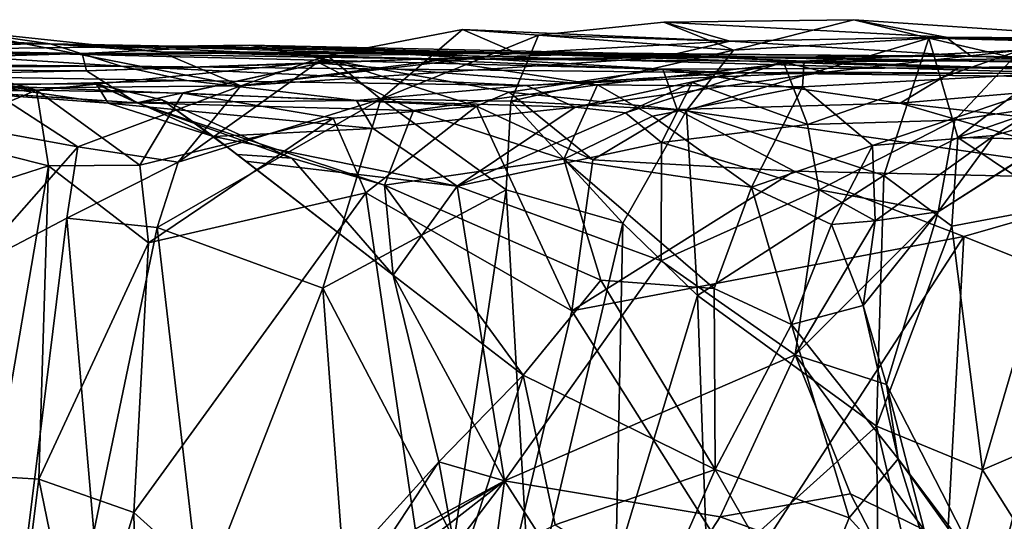
# Model space of a CAD drawing. Extents: x 0 to 4.18, y -0.44 to 0.14.
# Drawn here: x 2.05 to 2.44, y -0.06 to 0.14 of the extents above; entities that cross this region are included whole.
import ezdxf

# ---------------------------------------------------------------- set-up
doc = ezdxf.new("R2010")
doc.units = 0
doc.header["$MEASUREMENT"] = 0
doc.layers.add('1', color=7, linetype='CONTINUOUS')

msp = doc.modelspace()

# ---------------------------------------------------------------- linework, layer by layer
at = {"layer": '1'}
for points in [[(2.258399, 0.136474, 5.859738), (2.308218, 0.141649, 5.878447), (2.334418, 0.134148, 5.777587)], [(2.33585, 0.130571, 5.94215), (2.308218, 0.141649, 5.878447), (2.258399, 0.136474, 5.859738)], [(2.33585, 0.130571, 5.94215), (2.383773, 0.142658, 5.92833), (2.308218, 0.141649, 5.878447)], [(2.420352, 0.135652, 5.810075), (2.308218, 0.141649, 5.878447), (2.383773, 0.142658, 5.92833)], [(2.420352, 0.135652, 5.810075), (2.334418, 0.134148, 5.777587), (2.308218, 0.141649, 5.878447)], [(2.383773, 0.142658, 5.92833), (2.33585, 0.130571, 5.94215), (2.413568, 0.135351, 5.966554)], [(2.493418, 0.135124, 5.846387), (2.383773, 0.142658, 5.92833), (2.413568, 0.135351, 5.966554)], [(2.383773, 0.142658, 5.92833), (2.493418, 0.135124, 5.846387), (2.420352, 0.135652, 5.810075)], [(2.064299, 0.133003, 5.473712), (1.944634, 0.136435, 5.468138), (1.902052, 0.139302, 5.570472)], [(1.902052, 0.139302, 5.570472), (2.0258, 0.138671, 5.62942), (2.064299, 0.133003, 5.473712)], [(2.140104, 0.116416, 5.71308), (2.0258, 0.138671, 5.62942), (2.039277, 0.115381, 5.769385)], [(2.108212, 0.129931, 5.59776), (2.064299, 0.133003, 5.473712), (2.0258, 0.138671, 5.62942)], [(2.0258, 0.138671, 5.62942), (2.140104, 0.116416, 5.71308), (2.108212, 0.129931, 5.59776)], [(2.228208, 0.138779, 5.81782), (2.174416, 0.128375, 5.806442), (2.195698, 0.111014, 5.848676)], [(2.174416, 0.128375, 5.806442), (2.228208, 0.138779, 5.81782), (2.249943, 0.129366, 5.747154)], [(2.195698, 0.111014, 5.848676), (2.258399, 0.136474, 5.859738), (2.228208, 0.138779, 5.81782)], [(2.258399, 0.136474, 5.859738), (2.334418, 0.134148, 5.777587), (2.228208, 0.138779, 5.81782)], [(2.334418, 0.134148, 5.777587), (2.249943, 0.129366, 5.747154), (2.228208, 0.138779, 5.81782)], [(2.064299, 0.133003, 5.473712), (1.969466, 0.132009, 5.355162), (1.944634, 0.136435, 5.468138)], [(2.258399, 0.136474, 5.859738), (2.195698, 0.111014, 5.848676), (2.247416, 0.110233, 5.874511)], [(2.247416, 0.110233, 5.874511), (2.33585, 0.130571, 5.94215), (2.258399, 0.136474, 5.859738)], [(2.306835, 0.127657, 5.646478), (2.249943, 0.129366, 5.747154), (2.334418, 0.134148, 5.777587)], [(2.430348, 0.128178, 5.514141), (2.306835, 0.127657, 5.646478), (2.334418, 0.134148, 5.777587)], [(2.33585, 0.130571, 5.94215), (2.317156, 0.106589, 5.958267), (2.413568, 0.135351, 5.966554)], [(2.413568, 0.135351, 5.966554), (2.317156, 0.106589, 5.958267), (2.395648, 0.080652, 5.985052)], [(2.334418, 0.134148, 5.777587), (2.420352, 0.135652, 5.810075), (2.430348, 0.128178, 5.514141)], [(2.425068, 0.095762, 5.999058), (2.413568, 0.135351, 5.966554), (2.395648, 0.080652, 5.985052)], [(2.425068, 0.095762, 5.999058), (2.462213, 0.124109, 5.987553), (2.413568, 0.135351, 5.966554)], [(2.560744, 0.131583, 5.886814), (2.413568, 0.135351, 5.966554), (2.462213, 0.124109, 5.987553)], [(2.493418, 0.135124, 5.846387), (2.413568, 0.135351, 5.966554), (2.560744, 0.131583, 5.886814)], [(2.420352, 0.135652, 5.810075), (2.899629, 0.121406, 5.39786), (2.430348, 0.128178, 5.514141)], [(2.420352, 0.135652, 5.810075), (2.735364, 0.129528, 5.718571), (2.899629, 0.121406, 5.39786)], [(2.420352, 0.135652, 5.810075), (2.493418, 0.135124, 5.846387), (2.735364, 0.129528, 5.718571)], [(1.855633, 0.127216, 4.239196), (2.07707, 0.129163, 4.366135), (2.000768, 0.130634, 4.172673)], [(1.886133, 0.123541, 4.526767), (2.07707, 0.129163, 4.366135), (1.855633, 0.127216, 4.239196)], [(2.078697, 0.122263, 4.566443), (2.07707, 0.129163, 4.366135), (1.886133, 0.123541, 4.526767)], [(2.000768, 0.130634, 4.172673), (2.058891, 0.114695, 4.140282), (1.939838, 0.127465, 4.087955)], [(1.969466, 0.132009, 5.355162), (2.092449, 0.124183, 5.153208), (1.941512, 0.125326, 5.244321)], [(1.969466, 0.132009, 5.355162), (2.064299, 0.133003, 5.473712), (2.092449, 0.124183, 5.153208)], [(2.143401, 0.132471, 4.294338), (2.176302, 0.12642, 4.248338), (2.000768, 0.130634, 4.172673)], [(2.143401, 0.132471, 4.294338), (2.000768, 0.130634, 4.172673), (2.07707, 0.129163, 4.366135)], [(2.176302, 0.12642, 4.248338), (2.058891, 0.114695, 4.140282), (2.000768, 0.130634, 4.172673)], [(2.22699, 0.129463, 5.450048), (2.502427, 0.124918, 5.330181), (2.064299, 0.133003, 5.473712)], [(2.56234, 0.118686, 5.057657), (2.064299, 0.133003, 5.473712), (2.502427, 0.124918, 5.330181)], [(2.092449, 0.124183, 5.153208), (2.064299, 0.133003, 5.473712), (2.33724, 0.121579, 5.053624)], [(2.108212, 0.129931, 5.59776), (2.22699, 0.129463, 5.450048), (2.064299, 0.133003, 5.473712)], [(2.064299, 0.133003, 5.473712), (2.56234, 0.118686, 5.057657), (2.33724, 0.121579, 5.053624)], [(2.07707, 0.129163, 4.366135), (2.289992, 0.129369, 4.447095), (2.143401, 0.132471, 4.294338)], [(2.214302, 0.127114, 4.536668), (2.289992, 0.129369, 4.447095), (2.07707, 0.129163, 4.366135)], [(2.214302, 0.127114, 4.536668), (2.07707, 0.129163, 4.366135), (2.078697, 0.122263, 4.566443)], [(2.108212, 0.129931, 5.59776), (2.222201, 0.126945, 5.57875), (2.22699, 0.129463, 5.450048)], [(2.108212, 0.129931, 5.59776), (2.140104, 0.116416, 5.71308), (2.222201, 0.126945, 5.57875)], [(2.174416, 0.128375, 5.806442), (2.249943, 0.129366, 5.747154), (2.140104, 0.116416, 5.71308)], [(2.140104, 0.116416, 5.71308), (2.249943, 0.129366, 5.747154), (2.306835, 0.127657, 5.646478)], [(2.143401, 0.132471, 4.294338), (2.289992, 0.129369, 4.447095), (2.425337, 0.123535, 4.412641)], [(2.143401, 0.132471, 4.294338), (2.425337, 0.123535, 4.412641), (2.307746, 0.122982, 4.268618)], [(2.143401, 0.132471, 4.294338), (2.307746, 0.122982, 4.268618), (2.176302, 0.12642, 4.248338)], [(2.214302, 0.127114, 4.536668), (2.364034, 0.126015, 4.518583), (2.289992, 0.129369, 4.447095)], [(2.430348, 0.128178, 5.514141), (2.22699, 0.129463, 5.450048), (2.222201, 0.126945, 5.57875)], [(2.502427, 0.124918, 5.330181), (2.22699, 0.129463, 5.450048), (2.430348, 0.128178, 5.514141)], [(2.317156, 0.106589, 5.958267), (2.33585, 0.130571, 5.94215), (2.247416, 0.110233, 5.874511)], [(2.364034, 0.126015, 4.518583), (2.571412, 0.126703, 4.526168), (2.289992, 0.129369, 4.447095)], [(2.289992, 0.129369, 4.447095), (2.571412, 0.126703, 4.526168), (2.425337, 0.123535, 4.412641)], [(2.355724, 0.125785, 4.826469), (2.449962, 0.13059, 4.815168), (2.365301, 0.101005, 4.774931)], [(2.355724, 0.125785, 4.826469), (2.372558, 0.121762, 4.899712), (2.449962, 0.13059, 4.815168)], [(2.449962, 0.13059, 4.815168), (2.423826, 0.102721, 4.758842), (2.365301, 0.101005, 4.774931)], [(2.460961, 0.12122, 4.918576), (2.449962, 0.13059, 4.815168), (2.372558, 0.121762, 4.899712)], [(2.489294, 0.11251, 4.741891), (2.423826, 0.102721, 4.758842), (2.449962, 0.13059, 4.815168)], [(1.8482, 0.12283, 5.0417), (1.941512, 0.125326, 5.244321), (2.092449, 0.124183, 5.153208)], [(1.939838, 0.127465, 4.087955), (2.058891, 0.114695, 4.140282), (1.990479, 0.112986, 4.076401)], [(2.058891, 0.114695, 4.140282), (2.176302, 0.12642, 4.248338), (2.116966, 0.113487, 4.163005)], [(2.171516, 0.125401, 4.597121), (2.214302, 0.127114, 4.536668), (2.078697, 0.122263, 4.566443)], [(2.171516, 0.125401, 4.597121), (2.078697, 0.122263, 4.566443), (2.09874, 0.109663, 4.682651)], [(2.208667, 0.106578, 4.616593), (2.171516, 0.125401, 4.597121), (2.09874, 0.109663, 4.682651)], [(2.115186, 0.085967, 5.790696), (2.174416, 0.128375, 5.806442), (2.140104, 0.116416, 5.71308)], [(2.115186, 0.085967, 5.790696), (2.195698, 0.111014, 5.848676), (2.174416, 0.128375, 5.806442)], [(2.116966, 0.113487, 4.163005), (2.176302, 0.12642, 4.248338), (2.233774, 0.108327, 4.170207)], [(2.140104, 0.116416, 5.71308), (2.306835, 0.127657, 5.646478), (2.222201, 0.126945, 5.57875)], [(2.281813, 0.11673, 4.568398), (2.214302, 0.127114, 4.536668), (2.171516, 0.125401, 4.597121)], [(2.208667, 0.106578, 4.616593), (2.281813, 0.11673, 4.568398), (2.171516, 0.125401, 4.597121)], [(2.246759, 0.113896, 4.21338), (2.233774, 0.108327, 4.170207), (2.176302, 0.12642, 4.248338)], [(2.246759, 0.113896, 4.21338), (2.176302, 0.12642, 4.248338), (2.307746, 0.122982, 4.268618)], [(2.281813, 0.11673, 4.568398), (2.364034, 0.126015, 4.518583), (2.214302, 0.127114, 4.536668)], [(2.430348, 0.128178, 5.514141), (2.222201, 0.126945, 5.57875), (2.306835, 0.127657, 5.646478)], [(2.272909, 0.107842, 4.865027), (2.355724, 0.125785, 4.826469), (2.292992, 0.105567, 4.810808)], [(2.272909, 0.107842, 4.865027), (2.372558, 0.121762, 4.899712), (2.355724, 0.125785, 4.826469)], [(2.281813, 0.11673, 4.568398), (2.363325, 0.115963, 4.562527), (2.364034, 0.126015, 4.518583)], [(2.355724, 0.125785, 4.826469), (2.319524, 0.117674, 4.788005), (2.292992, 0.105567, 4.810808)], [(2.355724, 0.125785, 4.826469), (2.365301, 0.101005, 4.774931), (2.319524, 0.117674, 4.788005)], [(2.479788, 0.122374, 4.584982), (2.364034, 0.126015, 4.518583), (2.363325, 0.115963, 4.562527)], [(2.364034, 0.126015, 4.518583), (2.539985, 0.128306, 4.567742), (2.571412, 0.126703, 4.526168)], [(2.364034, 0.126015, 4.518583), (2.479788, 0.122374, 4.584982), (2.539985, 0.128306, 4.567742)], [(2.571412, 0.126703, 4.526168), (2.54525, 0.121773, 4.455186), (2.425337, 0.123535, 4.412641)], [(2.502427, 0.124918, 5.330181), (2.430348, 0.128178, 5.514141), (2.899629, 0.121406, 5.39786)], [(2.092449, 0.124183, 5.153208), (2.118625, 0.118534, 5.009673), (1.8482, 0.12283, 5.0417)], [(2.039372, 0.116552, 4.92531), (1.8482, 0.12283, 5.0417), (2.118625, 0.118534, 5.009673)], [(2.078697, 0.122263, 4.566443), (1.886133, 0.123541, 4.526767), (1.948955, 0.119672, 4.665673)], [(1.948955, 0.119672, 4.665673), (2.09874, 0.109663, 4.682651), (2.078697, 0.122263, 4.566443)], [(2.092449, 0.124183, 5.153208), (2.33724, 0.121579, 5.053624), (2.253589, 0.11643, 4.960968)], [(2.092449, 0.124183, 5.153208), (2.253589, 0.11643, 4.960968), (2.118625, 0.118534, 5.009673)], [(2.307746, 0.122982, 4.268618), (2.313563, 0.106944, 4.222063), (2.246759, 0.113896, 4.21338)], [(2.272909, 0.107842, 4.865027), (2.253589, 0.11643, 4.960968), (2.372558, 0.121762, 4.899712)], [(2.372558, 0.121762, 4.899712), (2.253589, 0.11643, 4.960968), (2.33724, 0.121579, 5.053624)], [(2.307746, 0.122982, 4.268618), (2.425337, 0.123535, 4.412641), (2.402139, 0.109499, 4.310161)], [(2.307746, 0.122982, 4.268618), (2.402139, 0.109499, 4.310161), (2.313563, 0.106944, 4.222063)], [(2.372558, 0.121762, 4.899712), (2.33724, 0.121579, 5.053624), (2.460961, 0.12122, 4.918576)], [(2.460961, 0.12122, 4.918576), (2.33724, 0.121579, 5.053624), (2.56234, 0.118686, 5.057657)], [(2.391189, 0.092656, 4.6061), (2.479788, 0.122374, 4.584982), (2.363325, 0.115963, 4.562527)], [(2.479788, 0.122374, 4.584982), (2.391189, 0.092656, 4.6061), (2.439451, 0.096622, 4.63329)], [(2.54525, 0.121773, 4.455186), (2.402139, 0.109499, 4.310161), (2.425337, 0.123535, 4.412641)], [(2.530406, 0.094984, 4.35157), (2.402139, 0.109499, 4.310161), (2.54525, 0.121773, 4.455186)], [(2.462213, 0.124109, 5.987553), (2.425068, 0.095762, 5.999058), (2.48239, 0.115562, 6.016869)], [(2.479788, 0.122374, 4.584982), (2.439451, 0.096622, 4.63329), (2.486236, 0.110076, 4.658524)], [(1.980745, 0.117465, 4.789699), (2.09874, 0.109663, 4.682651), (1.948955, 0.119672, 4.665673)], [(1.980745, 0.117465, 4.789699), (2.08731, 0.109436, 4.837042), (2.0827, 0.116985, 4.769248)], [(1.980745, 0.117465, 4.789699), (2.0827, 0.116985, 4.769248), (2.09874, 0.109663, 4.682651)], [(2.08731, 0.109436, 4.837042), (1.980745, 0.117465, 4.789699), (2.039372, 0.116552, 4.92531)], [(2.186061, 0.110556, 4.916369), (2.039372, 0.116552, 4.92531), (2.118625, 0.118534, 5.009673)], [(2.253589, 0.11643, 4.960968), (2.186061, 0.110556, 4.916369), (2.118625, 0.118534, 5.009673)], [(2.307243, 0.093853, 4.779418), (2.292992, 0.105567, 4.810808), (2.319524, 0.117674, 4.788005)], [(2.365301, 0.101005, 4.774931), (2.307243, 0.093853, 4.779418), (2.319524, 0.117674, 4.788005)], [(2.015703, 0.096665, 4.070615), (1.990479, 0.112986, 4.076401), (2.058891, 0.114695, 4.140282)], [(2.039277, 0.115381, 5.769385), (2.013768, 0.103362, 5.794682), (2.075325, 0.092078, 5.778394)], [(2.015703, 0.096665, 4.070615), (2.058891, 0.114695, 4.140282), (2.063647, 0.08449, 4.111274)], [(2.075325, 0.092078, 5.778394), (2.140104, 0.116416, 5.71308), (2.039277, 0.115381, 5.769385)], [(2.08731, 0.109436, 4.837042), (2.039372, 0.116552, 4.92531), (2.186061, 0.110556, 4.916369)], [(2.116966, 0.113487, 4.163005), (2.099873, 0.084828, 4.135913), (2.058891, 0.114695, 4.140282)], [(2.063647, 0.08449, 4.111274), (2.058891, 0.114695, 4.140282), (2.099873, 0.084828, 4.135913)], [(2.115186, 0.085967, 5.790696), (2.140104, 0.116416, 5.71308), (2.075325, 0.092078, 5.778394)], [(2.108765, 0.110847, 4.748295), (2.09874, 0.109663, 4.682651), (2.0827, 0.116985, 4.769248)], [(2.0827, 0.116985, 4.769248), (2.129247, 0.096256, 4.796715), (2.108765, 0.110847, 4.748295)], [(2.129247, 0.096256, 4.796715), (2.0827, 0.116985, 4.769248), (2.08731, 0.109436, 4.837042)], [(2.272909, 0.107842, 4.865027), (2.186061, 0.110556, 4.916369), (2.253589, 0.11643, 4.960968)], [(2.208667, 0.106578, 4.616593), (2.26844, 0.087187, 4.611707), (2.281813, 0.11673, 4.568398)], [(2.233774, 0.108327, 4.170207), (2.246759, 0.113896, 4.21338), (2.280022, 0.086939, 4.188798)], [(2.280022, 0.086939, 4.188798), (2.246759, 0.113896, 4.21338), (2.313563, 0.106944, 4.222063)], [(2.281813, 0.11673, 4.568398), (2.26844, 0.087187, 4.611707), (2.303662, 0.104253, 4.584524)], [(2.281813, 0.11673, 4.568398), (2.303662, 0.104253, 4.584524), (2.363325, 0.115963, 4.562527)], [(2.303662, 0.104253, 4.584524), (2.343042, 0.076069, 4.607543), (2.363325, 0.115963, 4.562527)], [(2.343042, 0.076069, 4.607543), (2.391189, 0.092656, 4.6061), (2.363325, 0.115963, 4.562527)], [(2.425068, 0.095762, 5.999058), (2.497764, 0.094241, 6.081945), (2.48239, 0.115562, 6.016869)], [(2.08731, 0.109436, 4.837042), (2.186061, 0.110556, 4.916369), (2.192621, 0.0994, 4.857493)], [(2.160311, 0.087654, 4.711185), (2.09874, 0.109663, 4.682651), (2.108765, 0.110847, 4.748295)], [(2.197214, 0.076917, 4.669426), (2.208667, 0.106578, 4.616593), (2.09874, 0.109663, 4.682651)], [(2.09874, 0.109663, 4.682651), (2.160311, 0.087654, 4.711185), (2.197214, 0.076917, 4.669426)], [(2.176723, 0.103455, 4.151172), (2.099873, 0.084828, 4.135913), (2.116966, 0.113487, 4.163005)], [(2.195698, 0.111014, 5.848676), (2.115186, 0.085967, 5.790696), (2.106794, 0.060091, 5.794666)], [(2.195698, 0.111014, 5.848676), (2.106794, 0.060091, 5.794666), (2.172656, 0.035865, 5.844578)], [(2.138576, 0.089034, 4.765958), (2.108765, 0.110847, 4.748295), (2.129247, 0.096256, 4.796715)], [(2.160311, 0.087654, 4.711185), (2.108765, 0.110847, 4.748295), (2.138576, 0.089034, 4.765958)], [(2.116966, 0.113487, 4.163005), (2.233774, 0.108327, 4.170207), (2.176723, 0.103455, 4.151172)], [(2.172656, 0.035865, 5.844578), (2.245476, 0.075022, 5.883094), (2.195698, 0.111014, 5.848676)], [(2.192621, 0.0994, 4.857493), (2.186061, 0.110556, 4.916369), (2.272909, 0.107842, 4.865027)], [(2.247416, 0.110233, 5.874511), (2.195698, 0.111014, 5.848676), (2.245476, 0.075022, 5.883094)], [(2.245476, 0.075022, 5.883094), (2.291971, 0.061745, 5.951423), (2.247416, 0.110233, 5.874511)], [(2.247416, 0.110233, 5.874511), (2.291971, 0.061745, 5.951423), (2.317156, 0.106589, 5.958267)], [(2.489294, 0.11251, 4.741891), (2.486236, 0.110076, 4.658524), (2.417289, 0.066307, 4.69405)], [(2.489294, 0.11251, 4.741891), (2.417289, 0.066307, 4.69405), (2.423826, 0.102721, 4.758842)], [(2.486236, 0.110076, 4.658524), (2.439451, 0.096622, 4.63329), (2.417289, 0.066307, 4.69405)], [(2.08731, 0.109436, 4.837042), (2.192621, 0.0994, 4.857493), (2.129247, 0.096256, 4.796715)], [(2.18979, 0.073759, 4.148301), (2.176723, 0.103455, 4.151172), (2.233774, 0.108327, 4.170207)], [(2.271642, 0.026836, 4.170361), (2.18979, 0.073759, 4.148301), (2.233774, 0.108327, 4.170207)], [(2.272909, 0.107842, 4.865027), (2.226031, 0.076469, 4.797344), (2.192621, 0.0994, 4.857493)], [(2.197214, 0.076917, 4.669426), (2.26844, 0.087187, 4.611707), (2.208667, 0.106578, 4.616593)], [(2.272909, 0.107842, 4.865027), (2.292992, 0.105567, 4.810808), (2.226031, 0.076469, 4.797344)], [(2.233774, 0.108327, 4.170207), (2.280022, 0.086939, 4.188798), (2.271642, 0.026836, 4.170361)], [(2.280022, 0.086939, 4.188798), (2.313563, 0.106944, 4.222063), (2.360071, 0.082425, 4.216254)], [(2.321613, 0.032974, 5.97159), (2.317156, 0.106589, 5.958267), (2.291971, 0.061745, 5.951423)], [(2.402139, 0.109499, 4.310161), (2.506302, 0.079141, 4.307449), (2.313563, 0.106944, 4.222063)], [(2.360071, 0.082425, 4.216254), (2.313563, 0.106944, 4.222063), (2.506302, 0.079141, 4.307449)], [(2.317156, 0.106589, 5.958267), (2.321613, 0.032974, 5.97159), (2.395648, 0.080652, 5.985052)], [(2.402139, 0.109499, 4.310161), (2.530406, 0.094984, 4.35157), (2.506302, 0.079141, 4.307449)], [(2.075325, 0.092078, 5.778394), (2.013768, 0.103362, 5.794682), (2.032531, 0.043614, 5.787691)], [(2.103421, 0.053945, 4.131498), (2.099873, 0.084828, 4.135913), (2.176723, 0.103455, 4.151172)], [(2.18979, 0.073759, 4.148301), (2.103421, 0.053945, 4.131498), (2.176723, 0.103455, 4.151172)], [(2.307243, 0.093853, 4.779418), (2.226031, 0.076469, 4.797344), (2.292992, 0.105567, 4.810808)], [(2.303662, 0.104253, 4.584524), (2.26844, 0.087187, 4.611707), (2.343042, 0.076069, 4.607543)], [(2.365301, 0.101005, 4.774931), (2.423826, 0.102721, 4.758842), (2.369967, 0.07504, 4.742763)], [(2.423826, 0.102721, 4.758842), (2.417289, 0.066307, 4.69405), (2.369967, 0.07504, 4.742763)], [(2.129247, 0.096256, 4.796715), (2.192621, 0.0994, 4.857493), (2.226031, 0.076469, 4.797344)], [(2.365301, 0.101005, 4.774931), (2.369967, 0.07504, 4.742763), (2.307243, 0.093853, 4.779418)], [(2.063647, 0.08449, 4.111274), (2.028896, 0.073411, 4.062722), (2.015703, 0.096665, 4.070615)], [(2.129247, 0.096256, 4.796715), (2.226031, 0.076469, 4.797344), (2.141991, 0.086348, 4.791556)], [(2.129247, 0.096256, 4.796715), (2.141991, 0.086348, 4.791556), (2.138576, 0.089034, 4.765958)], [(2.439451, 0.096622, 4.63329), (2.391189, 0.092656, 4.6061), (2.392263, 0.062707, 4.668702)], [(2.417289, 0.066307, 4.69405), (2.439451, 0.096622, 4.63329), (2.392263, 0.062707, 4.668702)], [(2.422681, 0.06055, 6.00698), (2.425068, 0.095762, 5.999058), (2.395648, 0.080652, 5.985052)], [(2.465546, 0.068693, 6.058169), (2.425068, 0.095762, 5.999058), (2.422681, 0.06055, 6.00698)], [(2.425068, 0.095762, 5.999058), (2.465546, 0.068693, 6.058169), (2.497764, 0.094241, 6.081945)], [(2.075325, 0.092078, 5.778394), (2.032531, 0.043614, 5.787691), (2.070872, 0.063742, 5.784037)], [(2.115186, 0.085967, 5.790696), (2.075325, 0.092078, 5.778394), (2.070872, 0.063742, 5.784037)], [(2.307111, 0.04682, 4.755019), (2.226031, 0.076469, 4.797344), (2.307243, 0.093853, 4.779418)], [(2.307243, 0.093853, 4.779418), (2.369967, 0.07504, 4.742763), (2.307111, 0.04682, 4.755019)], [(2.343042, 0.076069, 4.607543), (2.374858, 0.061267, 4.632389), (2.391189, 0.092656, 4.6061)], [(2.392263, 0.062707, 4.668702), (2.391189, 0.092656, 4.6061), (2.374858, 0.061267, 4.632389)], [(2.138576, 0.089034, 4.765958), (2.141991, 0.086348, 4.791556), (2.200691, 0.041078, 4.731997)], [(2.200691, 0.041078, 4.731997), (2.160311, 0.087654, 4.711185), (2.138576, 0.089034, 4.765958)], [(2.200691, 0.041078, 4.731997), (2.141991, 0.086348, 4.791556), (2.226031, 0.076469, 4.797344)], [(2.200691, 0.041078, 4.731997), (2.197214, 0.076917, 4.669426), (2.160311, 0.087654, 4.711185)], [(2.197214, 0.076917, 4.669426), (2.283181, 0.039068, 4.635663), (2.26844, 0.087187, 4.611707)], [(2.32824, 0.03572, 4.62505), (2.26844, 0.087187, 4.611707), (2.283181, 0.039068, 4.635663)], [(2.343042, 0.076069, 4.607543), (2.26844, 0.087187, 4.611707), (2.32824, 0.03572, 4.62505)], [(2.360071, 0.082425, 4.216254), (2.271642, 0.026836, 4.170361), (2.280022, 0.086939, 4.188798)], [(2.042498, -0.039042, 4.088285), (2.028896, 0.073411, 4.062722), (2.063647, 0.08449, 4.111274)], [(2.063647, 0.08449, 4.111274), (2.059744, -0.040073, 4.110915), (2.042498, -0.039042, 4.088285)], [(2.103421, 0.053945, 4.131498), (2.059744, -0.040073, 4.110915), (2.063647, 0.08449, 4.111274)], [(2.099873, 0.084828, 4.135913), (2.103421, 0.053945, 4.131498), (2.063647, 0.08449, 4.111274)], [(2.115186, 0.085967, 5.790696), (2.070872, 0.063742, 5.784037), (2.106794, 0.060091, 5.794666)], [(2.271642, 0.026836, 4.170361), (2.360071, 0.082425, 4.216254), (2.427469, 0.056436, 4.238087)], [(2.360071, 0.082425, 4.216254), (2.506302, 0.079141, 4.307449), (2.427469, 0.056436, 4.238087)], [(2.395648, 0.080652, 5.985052), (2.321613, 0.032974, 5.97159), (2.392781, -0.019028, 5.983137)], [(2.422681, 0.06055, 6.00698), (2.395648, 0.080652, 5.985052), (2.392781, -0.019028, 5.983137)], [(2.427469, 0.056436, 4.238087), (2.506302, 0.079141, 4.307449), (2.471747, 0.038699, 4.266252)], [(2.224868, -0.064038, 5.870656), (2.245476, 0.075022, 5.883094), (2.172656, 0.035865, 5.844578)], [(2.197214, 0.076917, 4.669426), (2.252244, 0.001344, 4.661319), (2.283181, 0.039068, 4.635663)], [(2.200691, 0.041078, 4.731997), (2.252244, 0.001344, 4.661319), (2.197214, 0.076917, 4.669426)], [(2.226031, 0.076469, 4.797344), (2.244851, -0.040654, 4.751638), (2.200691, 0.041078, 4.731997)], [(2.255165, -0.093942, 5.897499), (2.245476, 0.075022, 5.883094), (2.224868, -0.064038, 5.870656)], [(2.226031, 0.076469, 4.797344), (2.307111, 0.04682, 4.755019), (2.244851, -0.040654, 4.751638)], [(2.245476, 0.075022, 5.883094), (2.255165, -0.093942, 5.897499), (2.291971, 0.061745, 5.951423)], [(2.307111, 0.04682, 4.755019), (2.369967, 0.07504, 4.742763), (2.360361, 0.009381, 4.72195)], [(2.343042, 0.076069, 4.607543), (2.32824, 0.03572, 4.62505), (2.358942, 0.021429, 4.635611)], [(2.374858, 0.061267, 4.632389), (2.343042, 0.076069, 4.607543), (2.358942, 0.021429, 4.635611)], [(2.360361, 0.009381, 4.72195), (2.369967, 0.07504, 4.742763), (2.392263, 0.062707, 4.668702)], [(2.417289, 0.066307, 4.69405), (2.392263, 0.062707, 4.668702), (2.369967, 0.07504, 4.742763)], [(2.18979, 0.073759, 4.148301), (2.225419, -0.1685, 4.162315), (2.097533, -0.053243, 4.134122)], [(2.18979, 0.073759, 4.148301), (2.097533, -0.053243, 4.134122), (2.103421, 0.053945, 4.131498)], [(2.18979, 0.073759, 4.148301), (2.271642, 0.026836, 4.170361), (2.225419, -0.1685, 4.162315)], [(2.465546, 0.068693, 6.058169), (2.422681, 0.06055, 6.00698), (2.434897, -0.036297, 6.01242)], [(2.434897, -0.036297, 6.01242), (2.519961, 0.00011, 6.120508), (2.465546, 0.068693, 6.058169)], [(2.032531, 0.043614, 5.787691), (2.038965, -0.193718, 5.779134), (2.070872, 0.063742, 5.784037)], [(2.070872, 0.063742, 5.784037), (2.038965, -0.193718, 5.779134), (2.081696, -0.060915, 5.782756)], [(2.081696, -0.060915, 5.782756), (2.106794, 0.060091, 5.794666), (2.070872, 0.063742, 5.784037)], [(2.396648, -0.002344, 4.696441), (2.360361, 0.009381, 4.72195), (2.417289, 0.066307, 4.69405)], [(2.417289, 0.066307, 4.69405), (2.360361, 0.009381, 4.72195), (2.392263, 0.062707, 4.668702)], [(2.374858, 0.061267, 4.632389), (2.387399, 0.029053, 4.658577), (2.392263, 0.062707, 4.668702)], [(2.417289, 0.066307, 4.69405), (2.392263, 0.062707, 4.668702), (2.387399, 0.029053, 4.658577)], [(2.417289, 0.066307, 4.69405), (2.387399, 0.029053, 4.658577), (2.396648, -0.002344, 4.696441)], [(2.123986, -0.088738, 5.803802), (2.106794, 0.060091, 5.794666), (2.081696, -0.060915, 5.782756)], [(2.106794, 0.060091, 5.794666), (2.123986, -0.088738, 5.803802), (2.172656, 0.035865, 5.844578)], [(2.255165, -0.093942, 5.897499), (2.289089, -0.073944, 5.944582), (2.291971, 0.061745, 5.951423)], [(2.321613, 0.032974, 5.97159), (2.291971, 0.061745, 5.951423), (2.289089, -0.073944, 5.944582)], [(2.374858, 0.061267, 4.632389), (2.358942, 0.021429, 4.635611), (2.387399, 0.029053, 4.658577)], [(2.392781, -0.019028, 5.983137), (2.434897, -0.036297, 6.01242), (2.422681, 0.06055, 6.00698)], [(2.271642, 0.026836, 4.170361), (2.427469, 0.056436, 4.238087), (2.339139, -0.079802, 4.195541)], [(2.339139, -0.079802, 4.195541), (2.427469, 0.056436, 4.238087), (2.414828, -0.177036, 4.230919)], [(2.471747, 0.038699, 4.266252), (2.414828, -0.177036, 4.230919), (2.427469, 0.056436, 4.238087)], [(2.059744, -0.040073, 4.110915), (2.103421, 0.053945, 4.131498), (2.097533, -0.053243, 4.134122)], [(2.360361, 0.009381, 4.72195), (2.244851, -0.040654, 4.751638), (2.307111, 0.04682, 4.755019)], [(2.244851, -0.040654, 4.751638), (2.218736, -0.033089, 4.703817), (2.200691, 0.041078, 4.731997)], [(2.200691, 0.041078, 4.731997), (2.218736, -0.033089, 4.703817), (2.252244, 0.001344, 4.661319)], [(2.172656, 0.035865, 5.844578), (2.123986, -0.088738, 5.803802), (2.189176, -0.185956, 5.846803)], [(2.224868, -0.064038, 5.870656), (2.172656, 0.035865, 5.844578), (2.189176, -0.185956, 5.846803)], [(2.283181, 0.039068, 4.635663), (2.252244, 0.001344, 4.661319), (2.328646, -0.036221, 4.623904)], [(2.283181, 0.039068, 4.635663), (2.328646, -0.036221, 4.623904), (2.32824, 0.03572, 4.62505)], [(2.328646, -0.036221, 4.623904), (2.358942, 0.021429, 4.635611), (2.32824, 0.03572, 4.62505)], [(2.471747, 0.038699, 4.266252), (2.491855, -0.113279, 4.281125), (2.414828, -0.177036, 4.230919)], [(2.289089, -0.073944, 5.944582), (2.325577, -0.079459, 5.967489), (2.321613, 0.032974, 5.97159)], [(2.321613, 0.032974, 5.97159), (2.325577, -0.079459, 5.967489), (2.392781, -0.019028, 5.983137)], [(2.401366, -0.03192, 4.662106), (2.387399, 0.029053, 4.658577), (2.358942, 0.021429, 4.635611)], [(2.396648, -0.002344, 4.696441), (2.387399, 0.029053, 4.658577), (2.401366, -0.03192, 4.662106)], [(2.271642, 0.026836, 4.170361), (2.339139, -0.079802, 4.195541), (2.225419, -0.1685, 4.162315)], [(2.381912, -0.055418, 4.630241), (2.358942, 0.021429, 4.635611), (2.328646, -0.036221, 4.623904)], [(2.381912, -0.055418, 4.630241), (2.401366, -0.03192, 4.662106), (2.358942, 0.021429, 4.635611)], [(2.244851, -0.040654, 4.751638), (2.360361, 0.009381, 4.72195), (2.330617, -0.055016, 4.748711)], [(2.360361, 0.009381, 4.72195), (2.382397, -0.045856, 4.739319), (2.330617, -0.055016, 4.748711)], [(2.411673, -0.060201, 4.728825), (2.360361, 0.009381, 4.72195), (2.396648, -0.002344, 4.696441)], [(2.382397, -0.045856, 4.739319), (2.360361, 0.009381, 4.72195), (2.411673, -0.060201, 4.728825)], [(2.252244, 0.001344, 4.661319), (2.218736, -0.033089, 4.703817), (2.226891, -0.077145, 4.654882)], [(2.265038, -0.058177, 4.633155), (2.252244, 0.001344, 4.661319), (2.226891, -0.077145, 4.654882)], [(2.265038, -0.058177, 4.633155), (2.328646, -0.036221, 4.623904), (2.252244, 0.001344, 4.661319)], [(2.434897, -0.036297, 6.01242), (2.467458, -0.087992, 6.06276), (2.519961, 0.00011, 6.120508)], [(2.396648, -0.002344, 4.696441), (2.438057, -0.083077, 4.712188), (2.411673, -0.060201, 4.728825)], [(2.401366, -0.03192, 4.662106), (2.438057, -0.083077, 4.712188), (2.396648, -0.002344, 4.696441)], [(2.392781, -0.019028, 5.983137), (2.325577, -0.079459, 5.967489), (2.394507, -0.183595, 5.983111)], [(2.392781, -0.019028, 5.983137), (2.394507, -0.183595, 5.983111), (2.414999, -0.113092, 5.999007)], [(2.434897, -0.036297, 6.01242), (2.392781, -0.019028, 5.983137), (2.414999, -0.113092, 5.999007)], [(2.181164, -0.090469, 4.707277), (2.218736, -0.033089, 4.703817), (2.180371, -0.075509, 4.728712)], [(2.180371, -0.075509, 4.728712), (2.218736, -0.033089, 4.703817), (2.244851, -0.040654, 4.751638)], [(2.181164, -0.090469, 4.707277), (2.226891, -0.077145, 4.654882), (2.218736, -0.033089, 4.703817)], [(2.381912, -0.055418, 4.630241), (2.422458, -0.099962, 4.625909), (2.401366, -0.03192, 4.662106)], [(2.401366, -0.03192, 4.662106), (2.422458, -0.099962, 4.625909), (2.435181, -0.076768, 4.676724)], [(2.435181, -0.076768, 4.676724), (2.438057, -0.083077, 4.712188), (2.401366, -0.03192, 4.662106)], [(2.059744, -0.040073, 4.110915), (2.050708, -0.113059, 4.098911), (2.042498, -0.039042, 4.088285)], [(2.307586, -0.084056, 4.600121), (2.328646, -0.036221, 4.623904), (2.265038, -0.058177, 4.633155)], [(2.328646, -0.036221, 4.623904), (2.307586, -0.084056, 4.600121), (2.364348, -0.098486, 4.590501)], [(2.328646, -0.036221, 4.623904), (2.364348, -0.098486, 4.590501), (2.381912, -0.055418, 4.630241)], [(2.414999, -0.113092, 5.999007), (2.467458, -0.087992, 6.06276), (2.434897, -0.036297, 6.01242)], [(2.076682, -0.122136, 4.123155), (2.050708, -0.113059, 4.098911), (2.059744, -0.040073, 4.110915)], [(2.097533, -0.053243, 4.134122), (2.076682, -0.122136, 4.123155), (2.059744, -0.040073, 4.110915)], [(2.160515, -0.091937, 4.757874), (2.181164, -0.090469, 4.707277), (2.244851, -0.040654, 4.751638)], [(2.244851, -0.040654, 4.751638), (2.180295, -0.125519, 4.80228), (2.160515, -0.091937, 4.757874)], [(2.244851, -0.040654, 4.751638), (2.232727, -0.131419, 4.791895), (2.180295, -0.125519, 4.80228)], [(2.181164, -0.090469, 4.707277), (2.180371, -0.075509, 4.728712), (2.244851, -0.040654, 4.751638)], [(2.244851, -0.040654, 4.751638), (2.291999, -0.114369, 4.765098), (2.232727, -0.131419, 4.791895)], [(2.330617, -0.055016, 4.748711), (2.291999, -0.114369, 4.765098), (2.244851, -0.040654, 4.751638)], [(2.400146, -0.080176, 4.766077), (2.330617, -0.055016, 4.748711), (2.382397, -0.045856, 4.739319)], [(2.411673, -0.060201, 4.728825), (2.400146, -0.080176, 4.766077), (2.382397, -0.045856, 4.739319)], [(2.097533, -0.053243, 4.134122), (2.100426, -0.204241, 4.133155), (2.076682, -0.122136, 4.123155)], [(2.225419, -0.1685, 4.162315), (2.100426, -0.204241, 4.133155), (2.097533, -0.053243, 4.134122)], [(2.400146, -0.080176, 4.766077), (2.291999, -0.114369, 4.765098), (2.330617, -0.055016, 4.748711)], [(2.381912, -0.055418, 4.630241), (2.364348, -0.098486, 4.590501), (2.422458, -0.099962, 4.625909)]]:
    msp.add_3dface(points, dxfattribs=at)

doc.saveas('drawing.dxf')
